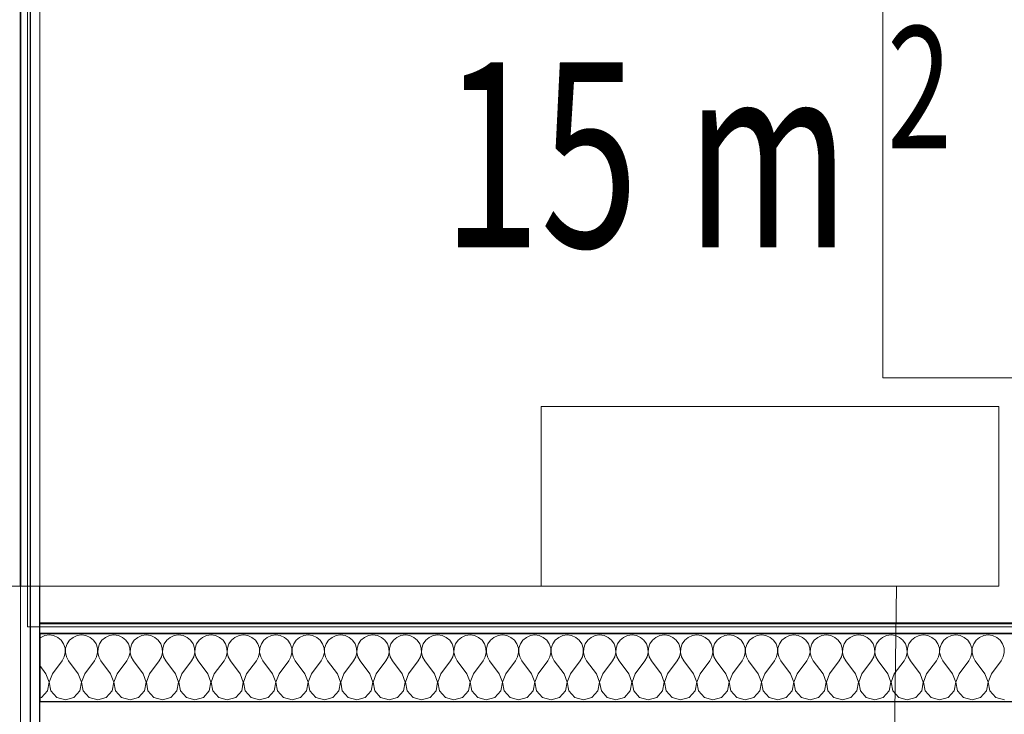
# Model space of a CAD drawing. Extents: x -9687 to 128235, y -5783 to 96050.
# Drawn here: x 28939 to 30271, y 1574 to 2514 of the extents above; entities that cross this region are included whole.
import ezdxf

# ---------------------------------------------------------------- set-up
doc = ezdxf.new("R2010")
doc.units = 0
for name, color, linetype, lineweight in [('0-4', 137, 'CONTINUOUS', 13), ('130 FLOOR_PLAN_ANNO-5', 7, 'CONTINUOUS', 18), ('A-WALL-1', 8, 'CONTINUOUS', 9), ('ARCH_FLOOR-2', 137, 'CONTINUOUS', 13), ('ARCH_ROOM-1', 137, 'CONTINUOUS', 13), ('ARCH_WALL_FULL_HT-3', 137, 'CONTINUOUS', 13), ('ARCH_WALL_FULL_HT-4', 217, 'CONTINUOUS', 25), ('ELEC_PLANT-1', 251, 'CONTINUOUS', 18)]:
    doc.layers.add(name, color=color, linetype=linetype, lineweight=lineweight)
doc.layers.add('X-XREF', color=7, linetype='CONTINUOUS')
doc.styles.add('EDG', font='edg.shx', dxfattribs={"width": 0.9})

# ---------------------------------------------------------------- blocks, each defined once
blk = doc.blocks.new('5851-DD-A-1301_P4 STAGE 1A GROUND FLOOR PLAN_dwg-4831266-SITE PLAN ELEC - GROUND LEVEL')
at = {"layer": '0-4', "color": 8}
for p, q in [((-24520.8, -56656.6), (-24520.8, -61091.6)), ((-24507.8, -61091.6), (-24507.8, -56656.6)), ((-24507.8, -56669.6), (-24507.8, -61091.6)), ((-24494.8, -61091.6), (-24494.8, -56669.6)), ((-24520.8, -61091.6), (-24612.8, -61091.6)), ((-24520.8, -61291.6), (-24520.8, -61091.6)), ((-24520.8, -61291.6), (-24520.8, -61091.6)), ((-24520.8, -61091.6), (-24507.8, -61091.6)), ((-24520.8, -61091.6), (-24507.8, -61091.6)), ((-24494.8, -61091.6), (-24507.8, -61091.6)), ((-24507.8, -61091.6), (-24507.8, -61291.6)), ((-24507.8, -61091.6), (-24507.8, -61291.6)), ((-24507.8, -61091.6), (-24494.8, -61091.6)), ((-24494.8, -61291.6), (-24494.8, -61091.6)), ((-22720.6, -61142.6), (-24494.8, -61142.6)), ((-24494.8, -61142.6), (-24494.8, -61155.6)), ((-24494.8, -61155.6), (-22720.6, -61155.6))]:
    blk.add_line(p, q, dxfattribs=at)
at = {"layer": 'ARCH_FLOOR-2', "color": 8}
for p, q in [((-23335.4, -61091.6), (-46033.4, -61091.6)), ((-23359.4, -62891.5), (-23335.4, -61091.6))]:
    blk.add_line(p, q, dxfattribs=at)
at = {"layer": 'ARCH_ROOM-1', "color": 8}
for p, q in [((-24494.8, -53169.8), (-24494.8, -61141.6)), ((-24494.8, -61141.6), (-22952.2, -61141.6))]:
    blk.add_line(p, q, dxfattribs=at)
at = {"layer": 'ARCH_WALL_FULL_HT-3', "color": 8}
for p, q in [((-24494.8, -56669.6), (-24494.8, -61091.6)), ((-24494.8, -61091.6), (-24494.8, -61291.6)), ((-24494.8, -61291.6), (-24494.8, -61091.6)), ((-22720.6, -61142.6), (-24494.8, -61142.6)), ((-24494.8, -61142.6), (-24494.8, -61155.6)), ((-24493.5, -61161.1), (-24488, -61158.7)), ((-24488, -61158.7), (-24482, -61157.8)), ((-24482, -61157.8), (-24476, -61158.7)), ((-24476, -61158.7), (-24470.5, -61161.1)), ((-24449.7, -61161.1), (-24444.2, -61158.7)), ((-24444.2, -61158.7), (-24438.2, -61157.8)), ((-24438.2, -61157.8), (-24432.2, -61158.7)), ((-24432.2, -61158.7), (-24426.7, -61161.1)), ((-24405.9, -61161.1), (-24400.4, -61158.7)), ((-24400.4, -61158.7), (-24394.4, -61157.8)), ((-24394.4, -61157.8), (-24388.4, -61158.7)), ((-24388.4, -61158.7), (-24382.9, -61161.1)), ((-24362.1, -61161.1), (-24356.6, -61158.7)), ((-24356.6, -61158.7), (-24350.6, -61157.8)), ((-24350.6, -61157.8), (-24344.6, -61158.7)), ((-24344.6, -61158.7), (-24339.1, -61161.1)), ((-24318.3, -61161.1), (-24312.8, -61158.7)), ((-24312.8, -61158.7), (-24306.8, -61157.8)), ((-24306.8, -61157.8), (-24300.8, -61158.7)), ((-24300.8, -61158.7), (-24295.3, -61161.1)), ((-24274.5, -61161.1), (-24269, -61158.7)), ((-24269, -61158.7), (-24263, -61157.8)), ((-24263, -61157.8), (-24257, -61158.7)), ((-24257, -61158.7), (-24251.5, -61161.1)), ((-24230.7, -61161.1), (-24225.1, -61158.7)), ((-24225.1, -61158.7), (-24219.2, -61157.8)), ((-24219.2, -61157.8), (-24213.2, -61158.7)), ((-24213.2, -61158.7), (-24207.6, -61161.1)), ((-24186.9, -61161.1), (-24181.3, -61158.7)), ((-24181.3, -61158.7), (-24175.4, -61157.8)), ((-24175.4, -61157.8), (-24169.4, -61158.7)), ((-24169.4, -61158.7), (-24163.8, -61161.1)), ((-24143.1, -61161.1), (-24137.5, -61158.7)), ((-24137.5, -61158.7), (-24131.5, -61157.8)), ((-24131.5, -61157.8), (-24125.6, -61158.7)), ((-24125.6, -61158.7), (-24120, -61161.1)), ((-24099.3, -61161.1), (-24093.7, -61158.7)), ((-24093.7, -61158.7), (-24087.7, -61157.8)), ((-24087.7, -61157.8), (-24081.7, -61158.7)), ((-24081.7, -61158.7), (-24076.2, -61161.1)), ((-24055.4, -61161.1), (-24049.9, -61158.7)), ((-24049.9, -61158.7), (-24043.9, -61157.8)), ((-24043.9, -61157.8), (-24037.9, -61158.7)), ((-24037.9, -61158.7), (-24032.4, -61161.1)), ((-24011.6, -61161.1), (-24006.1, -61158.7)), ((-24006.1, -61158.7), (-24000.1, -61157.8)), ((-24000.1, -61157.8), (-23994.1, -61158.7)), ((-23994.1, -61158.7), (-23988.6, -61161.1)), ((-23967.8, -61161.1), (-23962.3, -61158.7)), ((-23962.3, -61158.7), (-23956.3, -61157.8)), ((-23956.3, -61157.8), (-23950.3, -61158.7)), ((-23950.3, -61158.7), (-23944.8, -61161.1)), ((-23924, -61161.1), (-23918.5, -61158.7)), ((-23918.5, -61158.7), (-23912.5, -61157.8)), ((-23912.5, -61157.8), (-23906.5, -61158.7)), ((-23906.5, -61158.7), (-23901, -61161.1)), ((-23880.2, -61161.1), (-23874.7, -61158.7)), ((-23874.7, -61158.7), (-23868.7, -61157.8)), ((-23868.7, -61157.8), (-23862.7, -61158.7)), ((-23862.7, -61158.7), (-23857.2, -61161.1)), ((-23836.4, -61161.1), (-23830.9, -61158.7)), ((-23830.9, -61158.7), (-23824.9, -61157.8)), ((-23824.9, -61157.8), (-23818.9, -61158.7)), ((-23818.9, -61158.7), (-23813.4, -61161.1)), ((-23792.6, -61161.1), (-23787.1, -61158.7)), ((-23787.1, -61158.7), (-23781.1, -61157.8)), ((-23781.1, -61157.8), (-23775.1, -61158.7)), ((-23775.1, -61158.7), (-23769.6, -61161.1)), ((-23748.8, -61161.1), (-23743.2, -61158.7)), ((-23743.2, -61158.7), (-23737.3, -61157.8)), ((-23737.3, -61157.8), (-23731.3, -61158.7)), ((-23731.3, -61158.7), (-23725.7, -61161.1)), ((-23705, -61161.1), (-23699.4, -61158.7)), ((-23699.4, -61158.7), (-23693.4, -61157.8)), ((-23693.4, -61157.8), (-23687.5, -61158.7)), ((-23687.5, -61158.7), (-23681.9, -61161.1)), ((-23661.2, -61161.1), (-23655.6, -61158.7)), ((-23655.6, -61158.7), (-23649.6, -61157.8)), ((-23649.6, -61157.8), (-23643.7, -61158.7)), ((-23643.7, -61158.7), (-23638.1, -61161.1)), ((-23617.3, -61161.1), (-23611.8, -61158.7)), ((-23611.8, -61158.7), (-23605.8, -61157.8)), ((-23605.8, -61157.8), (-23599.8, -61158.7)), ((-23599.8, -61158.7), (-23594.3, -61161.1)), ((-23573.5, -61161.1), (-23568, -61158.7)), ((-23568, -61158.7), (-23562, -61157.8)), ((-23562, -61157.8), (-23556, -61158.7)), ((-23556, -61158.7), (-23550.5, -61161.1)), ((-23529.7, -61161.1), (-23524.2, -61158.7)), ((-23524.2, -61158.7), (-23518.2, -61157.8)), ((-23518.2, -61157.8), (-23512.2, -61158.7)), ((-23512.2, -61158.7), (-23506.7, -61161.1)), ((-23485.9, -61161.1), (-23480.4, -61158.7)), ((-23480.4, -61158.7), (-23474.4, -61157.8)), ((-23474.4, -61157.8), (-23468.4, -61158.7)), ((-23468.4, -61158.7), (-23462.9, -61161.1)), ((-23442.1, -61161.1), (-23436.6, -61158.7)), ((-23436.6, -61158.7), (-23430.6, -61157.8)), ((-23430.6, -61157.8), (-23424.6, -61158.7)), ((-23424.6, -61158.7), (-23419.1, -61161.1)), ((-23398.3, -61161.1), (-23392.8, -61158.7)), ((-23392.8, -61158.7), (-23386.8, -61157.8)), ((-23386.8, -61157.8), (-23380.8, -61158.7)), ((-23380.8, -61158.7), (-23375.3, -61161.1)), ((-23354.5, -61161.1), (-23349, -61158.7)), ((-23349, -61158.7), (-23343, -61157.8)), ((-23343, -61157.8), (-23337, -61158.7)), ((-23337, -61158.7), (-23331.5, -61161.1)), ((-23310.7, -61161.1), (-23305.1, -61158.7)), ((-23305.1, -61158.7), (-23299.2, -61157.8)), ((-23299.2, -61157.8), (-23293.2, -61158.7)), ((-23293.2, -61158.7), (-23287.6, -61161.1)), ((-23266.9, -61161.1), (-23261.3, -61158.7)), ((-23261.3, -61158.7), (-23255.4, -61157.8)), ((-23255.4, -61157.8), (-23249.4, -61158.7)), ((-23249.4, -61158.7), (-23243.8, -61161.1)), ((-23223.1, -61161.1), (-23217.5, -61158.7)), ((-23217.5, -61158.7), (-23211.5, -61157.8)), ((-23211.5, -61157.8), (-23205.6, -61158.7)), ((-23205.6, -61158.7), (-23200, -61161.1)), ((-24494.8, -61162.1), (-24493.5, -61161.1)), ((-24470.5, -61161.1), (-24465.9, -61165)), ((-24465.9, -61165), (-24462.4, -61169.9)), ((-24462.4, -61169.9), (-24460.5, -61175.7)), ((-24459.7, -61175.7), (-24457.8, -61169.9)), ((-24457.8, -61169.9), (-24454.4, -61165)), ((-24454.4, -61165), (-24449.7, -61161.1)), ((-24426.7, -61161.1), (-24422, -61165)), ((-24422, -61165), (-24418.6, -61169.9)), ((-24418.6, -61169.9), (-24416.7, -61175.7)), ((-24415.9, -61175.7), (-24414, -61169.9)), ((-24414, -61169.9), (-24410.6, -61165)), ((-24410.6, -61165), (-24405.9, -61161.1)), ((-24382.9, -61161.1), (-24378.2, -61165)), ((-24378.2, -61165), (-24374.8, -61169.9)), ((-24374.8, -61169.9), (-24372.9, -61175.7)), ((-24372.1, -61175.7), (-24370.2, -61169.9)), ((-24370.2, -61169.9), (-24366.8, -61165)), ((-24366.8, -61165), (-24362.1, -61161.1)), ((-24339.1, -61161.1), (-24334.4, -61165)), ((-24334.4, -61165), (-24331, -61169.9)), ((-24331, -61169.9), (-24329.1, -61175.7)), ((-24328.3, -61175.7), (-24326.4, -61169.9)), ((-24326.4, -61169.9), (-24323, -61165)), ((-24323, -61165), (-24318.3, -61161.1)), ((-24295.3, -61161.1), (-24290.6, -61165)), ((-24290.6, -61165), (-24287.2, -61169.9)), ((-24287.2, -61169.9), (-24285.3, -61175.7)), ((-24284.5, -61175.7), (-24282.6, -61169.9)), ((-24282.6, -61169.9), (-24279.1, -61165)), ((-24279.1, -61165), (-24274.5, -61161.1)), ((-24251.5, -61161.1), (-24246.8, -61165)), ((-24246.8, -61165), (-24243.4, -61169.9)), ((-24243.4, -61169.9), (-24241.4, -61175.7)), ((-24240.7, -61175.7), (-24238.8, -61169.9)), ((-24238.8, -61169.9), (-24235.3, -61165)), ((-24235.3, -61165), (-24230.7, -61161.1)), ((-24207.6, -61161.1), (-24203, -61165)), ((-24203, -61165), (-24199.6, -61169.9)), ((-24199.6, -61169.9), (-24197.6, -61175.7)), ((-24196.9, -61175.7), (-24194.9, -61169.9)), ((-24194.9, -61169.9), (-24191.5, -61165)), ((-24191.5, -61165), (-24186.9, -61161.1)), ((-24163.8, -61161.1), (-24159.2, -61165)), ((-24159.2, -61165), (-24155.8, -61169.9)), ((-24155.8, -61169.9), (-24153.8, -61175.7)), ((-24153.1, -61175.7), (-24151.1, -61169.9)), ((-24151.1, -61169.9), (-24147.7, -61165)), ((-24147.7, -61165), (-24143.1, -61161.1)), ((-24120, -61161.1), (-24115.4, -61165)), ((-24115.4, -61165), (-24112, -61169.9)), ((-24112, -61169.9), (-24110, -61175.7)), ((-24109.3, -61175.7), (-24107.3, -61169.9)), ((-24107.3, -61169.9), (-24103.9, -61165)), ((-24103.9, -61165), (-24099.3, -61161.1)), ((-24076.2, -61161.1), (-24071.6, -61165)), ((-24071.6, -61165), (-24068.1, -61169.9)), ((-24068.1, -61169.9), (-24066.2, -61175.7)), ((-24065.4, -61175.7), (-24063.5, -61169.9)), ((-24063.5, -61169.9), (-24060.1, -61165)), ((-24060.1, -61165), (-24055.4, -61161.1)), ((-24032.4, -61161.1), (-24027.8, -61165)), ((-24027.8, -61165), (-24024.3, -61169.9)), ((-24024.3, -61169.9), (-24022.4, -61175.7)), ((-24021.6, -61175.7), (-24019.7, -61169.9)), ((-24019.7, -61169.9), (-24016.3, -61165)), ((-24016.3, -61165), (-24011.6, -61161.1)), ((-23988.6, -61161.1), (-23983.9, -61165)), ((-23983.9, -61165), (-23980.5, -61169.9)), ((-23980.5, -61169.9), (-23978.6, -61175.7)), ((-23977.8, -61175.7), (-23975.9, -61169.9)), ((-23975.9, -61169.9), (-23972.5, -61165)), ((-23972.5, -61165), (-23967.8, -61161.1)), ((-23944.8, -61161.1), (-23940.1, -61165)), ((-23940.1, -61165), (-23936.7, -61169.9)), ((-23936.7, -61169.9), (-23934.8, -61175.7)), ((-23934, -61175.7), (-23932.1, -61169.9)), ((-23932.1, -61169.9), (-23928.7, -61165)), ((-23928.7, -61165), (-23924, -61161.1)), ((-23901, -61161.1), (-23896.3, -61165)), ((-23896.3, -61165), (-23892.9, -61169.9)), ((-23892.9, -61169.9), (-23891, -61175.7)), ((-23890.2, -61175.7), (-23888.3, -61169.9)), ((-23888.3, -61169.9), (-23884.9, -61165)), ((-23884.9, -61165), (-23880.2, -61161.1)), ((-23857.2, -61161.1), (-23852.5, -61165)), ((-23852.5, -61165), (-23849.1, -61169.9)), ((-23849.1, -61169.9), (-23847.2, -61175.7)), ((-23846.4, -61175.7), (-23844.5, -61169.9)), ((-23844.5, -61169.9), (-23841, -61165)), ((-23841, -61165), (-23836.4, -61161.1)), ((-23813.4, -61161.1), (-23808.7, -61165)), ((-23808.7, -61165), (-23805.3, -61169.9)), ((-23805.3, -61169.9), (-23803.4, -61175.7)), ((-23802.6, -61175.7), (-23800.7, -61169.9)), ((-23800.7, -61169.9), (-23797.2, -61165)), ((-23797.2, -61165), (-23792.6, -61161.1)), ((-23769.6, -61161.1), (-23764.9, -61165)), ((-23764.9, -61165), (-23761.5, -61169.9)), ((-23761.5, -61169.9), (-23759.5, -61175.7)), ((-23758.8, -61175.7), (-23756.9, -61169.9)), ((-23756.9, -61169.9), (-23753.4, -61165)), ((-23753.4, -61165), (-23748.8, -61161.1)), ((-23725.7, -61161.1), (-23721.1, -61165)), ((-23721.1, -61165), (-23717.7, -61169.9)), ((-23717.7, -61169.9), (-23715.7, -61175.7)), ((-23715, -61175.7), (-23713, -61169.9)), ((-23713, -61169.9), (-23709.6, -61165)), ((-23709.6, -61165), (-23705, -61161.1)), ((-23681.9, -61161.1), (-23677.3, -61165)), ((-23677.3, -61165), (-23673.9, -61169.9)), ((-23673.9, -61169.9), (-23671.9, -61175.7)), ((-23671.2, -61175.7), (-23669.2, -61169.9)), ((-23669.2, -61169.9), (-23665.8, -61165)), ((-23665.8, -61165), (-23661.2, -61161.1)), ((-23638.1, -61161.1), (-23633.5, -61165)), ((-23633.5, -61165), (-23630, -61169.9)), ((-23630, -61169.9), (-23628.1, -61175.7)), ((-23627.4, -61175.7), (-23625.4, -61169.9)), ((-23625.4, -61169.9), (-23622, -61165)), ((-23622, -61165), (-23617.3, -61161.1)), ((-23594.3, -61161.1), (-23589.7, -61165)), ((-23589.7, -61165), (-23586.2, -61169.9)), ((-23586.2, -61169.9), (-23584.3, -61175.7)), ((-23583.5, -61175.7), (-23581.6, -61169.9)), ((-23581.6, -61169.9), (-23578.2, -61165)), ((-23578.2, -61165), (-23573.5, -61161.1)), ((-23550.5, -61161.1), (-23545.9, -61165)), ((-23545.9, -61165), (-23542.4, -61169.9)), ((-23542.4, -61169.9), (-23540.5, -61175.7)), ((-23539.7, -61175.7), (-23537.8, -61169.9)), ((-23537.8, -61169.9), (-23534.4, -61165)), ((-23534.4, -61165), (-23529.7, -61161.1)), ((-23506.7, -61161.1), (-23502, -61165)), ((-23502, -61165), (-23498.6, -61169.9)), ((-23498.6, -61169.9), (-23496.7, -61175.7)), ((-23495.9, -61175.7), (-23494, -61169.9)), ((-23494, -61169.9), (-23490.6, -61165)), ((-23490.6, -61165), (-23485.9, -61161.1)), ((-23462.9, -61161.1), (-23458.2, -61165)), ((-23458.2, -61165), (-23454.8, -61169.9)), ((-23454.8, -61169.9), (-23452.9, -61175.7)), ((-23452.1, -61175.7), (-23450.2, -61169.9)), ((-23450.2, -61169.9), (-23446.8, -61165)), ((-23446.8, -61165), (-23442.1, -61161.1)), ((-23419.1, -61161.1), (-23414.4, -61165)), ((-23414.4, -61165), (-23411, -61169.9)), ((-23411, -61169.9), (-23409.1, -61175.7)), ((-23408.3, -61175.7), (-23406.4, -61169.9)), ((-23406.4, -61169.9), (-23403, -61165)), ((-23403, -61165), (-23398.3, -61161.1)), ((-23375.3, -61161.1), (-23370.6, -61165)), ((-23370.6, -61165), (-23367.2, -61169.9)), ((-23367.2, -61169.9), (-23365.3, -61175.7)), ((-23364.5, -61175.7), (-23362.6, -61169.9)), ((-23362.6, -61169.9), (-23359.1, -61165)), ((-23359.1, -61165), (-23354.5, -61161.1)), ((-23331.5, -61161.1), (-23326.8, -61165)), ((-23326.8, -61165), (-23323.4, -61169.9)), ((-23323.4, -61169.9), (-23321.4, -61175.7)), ((-23320.7, -61175.7), (-23318.8, -61169.9)), ((-23318.8, -61169.9), (-23315.3, -61165)), ((-23315.3, -61165), (-23310.7, -61161.1)), ((-23287.6, -61161.1), (-23283, -61165)), ((-23283, -61165), (-23279.6, -61169.9)), ((-23279.6, -61169.9), (-23277.6, -61175.7)), ((-23276.9, -61175.7), (-23274.9, -61169.9)), ((-23274.9, -61169.9), (-23271.5, -61165)), ((-23271.5, -61165), (-23266.9, -61161.1)), ((-23243.8, -61161.1), (-23239.2, -61165)), ((-23239.2, -61165), (-23235.8, -61169.9)), ((-23235.8, -61169.9), (-23233.8, -61175.7)), ((-23233.1, -61175.7), (-23231.1, -61169.9)), ((-23231.1, -61169.9), (-23227.7, -61165)), ((-23227.7, -61165), (-23223.1, -61161.1)), ((-23200, -61161.1), (-23195.4, -61165)), ((-23195.4, -61165), (-23192, -61169.9)), ((-23192, -61169.9), (-23190, -61175.7)), ((-24460.2, -61181.7), (-24461.6, -61187.6)), ((-24460.5, -61175.7), (-24460.2, -61181.7)), ((-24460, -61181.7), (-24459.7, -61175.7)), ((-24458.7, -61187.6), (-24460, -61181.7)), ((-24416.4, -61181.7), (-24417.8, -61187.6)), ((-24416.7, -61175.7), (-24416.4, -61181.7)), ((-24416.2, -61181.7), (-24415.9, -61175.7)), ((-24414.8, -61187.6), (-24416.2, -61181.7)), ((-24372.6, -61181.7), (-24374, -61187.6)), ((-24372.9, -61175.7), (-24372.6, -61181.7)), ((-24372.4, -61181.7), (-24372.1, -61175.7)), ((-24371, -61187.6), (-24372.4, -61181.7)), ((-24328.8, -61181.7), (-24330.1, -61187.6)), ((-24329.1, -61175.7), (-24328.8, -61181.7)), ((-24328.6, -61181.7), (-24328.3, -61175.7)), ((-24327.2, -61187.6), (-24328.6, -61181.7)), ((-24285, -61181.7), (-24286.3, -61187.6)), ((-24285.3, -61175.7), (-24285, -61181.7)), ((-24284.8, -61181.7), (-24284.5, -61175.7)), ((-24283.4, -61187.6), (-24284.8, -61181.7)), ((-24241.2, -61181.7), (-24242.5, -61187.6)), ((-24241.4, -61175.7), (-24241.2, -61181.7)), ((-24241, -61181.7), (-24240.7, -61175.7)), ((-24239.6, -61187.6), (-24241, -61181.7)), ((-24197.3, -61181.7), (-24198.7, -61187.6)), ((-24197.6, -61175.7), (-24197.3, -61181.7)), ((-24197.2, -61181.7), (-24196.9, -61175.7)), ((-24195.8, -61187.6), (-24197.2, -61181.7)), ((-24153.5, -61181.7), (-24154.9, -61187.6)), ((-24153.8, -61175.7), (-24153.5, -61181.7)), ((-24153.4, -61181.7), (-24153.1, -61175.7)), ((-24152, -61187.6), (-24153.4, -61181.7)), ((-24109.7, -61181.7), (-24111.1, -61187.6)), ((-24110, -61175.7), (-24109.7, -61181.7)), ((-24109.6, -61181.7), (-24109.3, -61175.7)), ((-24108.2, -61187.6), (-24109.6, -61181.7)), ((-24065.9, -61181.7), (-24067.3, -61187.6)), ((-24066.2, -61175.7), (-24065.9, -61181.7)), ((-24065.7, -61181.7), (-24065.4, -61175.7)), ((-24064.4, -61187.6), (-24065.7, -61181.7)), ((-24022.1, -61181.7), (-24023.5, -61187.6)), ((-24022.4, -61175.7), (-24022.1, -61181.7)), ((-24021.9, -61181.7), (-24021.6, -61175.7)), ((-24020.6, -61187.6), (-24021.9, -61181.7)), ((-23978.3, -61181.7), (-23979.7, -61187.6)), ((-23978.6, -61175.7), (-23978.3, -61181.7)), ((-23978.1, -61181.7), (-23977.8, -61175.7)), ((-23976.8, -61187.6), (-23978.1, -61181.7)), ((-23934.5, -61181.7), (-23935.9, -61187.6)), ((-23934.8, -61175.7), (-23934.5, -61181.7)), ((-23934.3, -61181.7), (-23934, -61175.7)), ((-23932.9, -61187.6), (-23934.3, -61181.7)), ((-23890.7, -61181.7), (-23892, -61187.6)), ((-23891, -61175.7), (-23890.7, -61181.7)), ((-23890.5, -61181.7), (-23890.2, -61175.7)), ((-23889.1, -61187.6), (-23890.5, -61181.7)), ((-23846.9, -61181.7), (-23848.2, -61187.6)), ((-23847.2, -61175.7), (-23846.9, -61181.7)), ((-23846.7, -61181.7), (-23846.4, -61175.7)), ((-23845.3, -61187.6), (-23846.7, -61181.7)), ((-23803.1, -61181.7), (-23804.4, -61187.6)), ((-23803.4, -61175.7), (-23803.1, -61181.7)), ((-23802.9, -61181.7), (-23802.6, -61175.7)), ((-23801.5, -61187.6), (-23802.9, -61181.7)), ((-23759.3, -61181.7), (-23760.6, -61187.6)), ((-23759.5, -61175.7), (-23759.3, -61181.7)), ((-23759.1, -61181.7), (-23758.8, -61175.7)), ((-23757.7, -61187.6), (-23759.1, -61181.7)), ((-23715.4, -61181.7), (-23716.8, -61187.6)), ((-23715.7, -61175.7), (-23715.4, -61181.7)), ((-23715.3, -61181.7), (-23715, -61175.7)), ((-23713.9, -61187.6), (-23715.3, -61181.7)), ((-23671.6, -61181.7), (-23673, -61187.6)), ((-23671.9, -61175.7), (-23671.6, -61181.7)), ((-23671.5, -61181.7), (-23671.2, -61175.7)), ((-23670.1, -61187.6), (-23671.5, -61181.7)), ((-23627.8, -61181.7), (-23629.2, -61187.6)), ((-23628.1, -61175.7), (-23627.8, -61181.7)), ((-23627.6, -61181.7), (-23627.4, -61175.7)), ((-23626.3, -61187.6), (-23627.6, -61181.7)), ((-23584, -61181.7), (-23585.4, -61187.6)), ((-23584.3, -61175.7), (-23584, -61181.7)), ((-23583.8, -61181.7), (-23583.5, -61175.7)), ((-23582.5, -61187.6), (-23583.8, -61181.7)), ((-23540.2, -61181.7), (-23541.6, -61187.6)), ((-23540.5, -61175.7), (-23540.2, -61181.7)), ((-23540, -61181.7), (-23539.7, -61175.7)), ((-23538.7, -61187.6), (-23540, -61181.7)), ((-23496.4, -61181.7), (-23497.8, -61187.6)), ((-23496.7, -61175.7), (-23496.4, -61181.7)), ((-23496.2, -61181.7), (-23495.9, -61175.7)), ((-23494.8, -61187.6), (-23496.2, -61181.7)), ((-23452.6, -61181.7), (-23454, -61187.6)), ((-23452.9, -61175.7), (-23452.6, -61181.7)), ((-23452.4, -61181.7), (-23452.1, -61175.7)), ((-23451, -61187.6), (-23452.4, -61181.7)), ((-23408.8, -61181.7), (-23410.1, -61187.6)), ((-23409.1, -61175.7), (-23408.8, -61181.7)), ((-23408.6, -61181.7), (-23408.3, -61175.7)), ((-23407.2, -61187.6), (-23408.6, -61181.7)), ((-23365, -61181.7), (-23366.3, -61187.6)), ((-23365.3, -61175.7), (-23365, -61181.7)), ((-23364.8, -61181.7), (-23364.5, -61175.7)), ((-23363.4, -61187.6), (-23364.8, -61181.7)), ((-23321.2, -61181.7), (-23322.5, -61187.6)), ((-23321.4, -61175.7), (-23321.2, -61181.7)), ((-23321, -61181.7), (-23320.7, -61175.7)), ((-23319.6, -61187.6), (-23321, -61181.7)), ((-23277.3, -61181.7), (-23278.7, -61187.6)), ((-23277.6, -61175.7), (-23277.3, -61181.7)), ((-23277.2, -61181.7), (-23276.9, -61175.7)), ((-23275.8, -61187.6), (-23277.2, -61181.7)), ((-23233.5, -61181.7), (-23234.9, -61187.6)), ((-23233.8, -61175.7), (-23233.5, -61181.7)), ((-23233.4, -61181.7), (-23233.1, -61175.7)), ((-23232, -61187.6), (-23233.4, -61181.7)), ((-23189.7, -61181.7), (-23191.1, -61187.6)), ((-23190, -61175.7), (-23189.7, -61181.7)), ((-24486.4, -61210.4), (-24494.8, -61199.3)), ((-24464.5, -61192.9), (-24477.6, -61210.4)), ((-24461.6, -61187.6), (-24464.5, -61192.9)), ((-24455.7, -61192.9), (-24458.7, -61187.6)), ((-24442.6, -61210.4), (-24455.7, -61192.9)), ((-24420.7, -61192.9), (-24433.8, -61210.4)), ((-24417.8, -61187.6), (-24420.7, -61192.9)), ((-24411.9, -61192.9), (-24414.8, -61187.6)), ((-24398.8, -61210.4), (-24411.9, -61192.9)), ((-24376.9, -61192.9), (-24390, -61210.4)), ((-24374, -61187.6), (-24376.9, -61192.9)), ((-24368.1, -61192.9), (-24371, -61187.6)), ((-24355, -61210.4), (-24368.1, -61192.9)), ((-24333.1, -61192.9), (-24346.2, -61210.4)), ((-24330.1, -61187.6), (-24333.1, -61192.9)), ((-24324.3, -61192.9), (-24327.2, -61187.6)), ((-24311.2, -61210.4), (-24324.3, -61192.9)), ((-24289.3, -61192.9), (-24302.4, -61210.4)), ((-24286.3, -61187.6), (-24289.3, -61192.9)), ((-24280.5, -61192.9), (-24283.4, -61187.6)), ((-24267.4, -61210.4), (-24280.5, -61192.9)), ((-24245.4, -61192.9), (-24258.6, -61210.4)), ((-24242.5, -61187.6), (-24245.4, -61192.9)), ((-24236.7, -61192.9), (-24239.6, -61187.6)), ((-24223.5, -61210.4), (-24236.7, -61192.9)), ((-24201.6, -61192.9), (-24214.8, -61210.4)), ((-24198.7, -61187.6), (-24201.6, -61192.9)), ((-24192.9, -61192.9), (-24195.8, -61187.6)), ((-24179.7, -61210.4), (-24192.9, -61192.9)), ((-24157.8, -61192.9), (-24171, -61210.4)), ((-24154.9, -61187.6), (-24157.8, -61192.9)), ((-24149.1, -61192.9), (-24152, -61187.6)), ((-24135.9, -61210.4), (-24149.1, -61192.9)), ((-24114, -61192.9), (-24127.2, -61210.4)), ((-24111.1, -61187.6), (-24114, -61192.9)), ((-24105.3, -61192.9), (-24108.2, -61187.6)), ((-24092.1, -61210.4), (-24105.3, -61192.9)), ((-24070.2, -61192.9), (-24083.4, -61210.4)), ((-24067.3, -61187.6), (-24070.2, -61192.9)), ((-24061.4, -61192.9), (-24064.4, -61187.6)), ((-24048.3, -61210.4), (-24061.4, -61192.9)), ((-24026.4, -61192.9), (-24039.5, -61210.4)), ((-24023.5, -61187.6), (-24026.4, -61192.9)), ((-24017.6, -61192.9), (-24020.6, -61187.6)), ((-24004.5, -61210.4), (-24017.6, -61192.9)), ((-23982.6, -61192.9), (-23995.7, -61210.4)), ((-23979.7, -61187.6), (-23982.6, -61192.9)), ((-23973.8, -61192.9), (-23976.8, -61187.6)), ((-23960.7, -61210.4), (-23973.8, -61192.9)), ((-23938.8, -61192.9), (-23951.9, -61210.4)), ((-23935.9, -61187.6), (-23938.8, -61192.9)), ((-23930, -61192.9), (-23932.9, -61187.6)), ((-23916.9, -61210.4), (-23930, -61192.9)), ((-23895, -61192.9), (-23908.1, -61210.4)), ((-23892, -61187.6), (-23895, -61192.9)), ((-23886.2, -61192.9), (-23889.1, -61187.6)), ((-23873.1, -61210.4), (-23886.2, -61192.9)), ((-23851.2, -61192.9), (-23864.3, -61210.4)), ((-23848.2, -61187.6), (-23851.2, -61192.9)), ((-23842.4, -61192.9), (-23845.3, -61187.6)), ((-23829.3, -61210.4), (-23842.4, -61192.9)), ((-23807.4, -61192.9), (-23820.5, -61210.4)), ((-23804.4, -61187.6), (-23807.4, -61192.9)), ((-23798.6, -61192.9), (-23801.5, -61187.6)), ((-23785.4, -61210.4), (-23798.6, -61192.9)), ((-23763.5, -61192.9), (-23776.7, -61210.4)), ((-23760.6, -61187.6), (-23763.5, -61192.9)), ((-23754.8, -61192.9), (-23757.7, -61187.6)), ((-23741.6, -61210.4), (-23754.8, -61192.9)), ((-23719.7, -61192.9), (-23732.9, -61210.4)), ((-23716.8, -61187.6), (-23719.7, -61192.9)), ((-23711, -61192.9), (-23713.9, -61187.6)), ((-23697.8, -61210.4), (-23711, -61192.9)), ((-23675.9, -61192.9), (-23689.1, -61210.4)), ((-23673, -61187.6), (-23675.9, -61192.9)), ((-23667.2, -61192.9), (-23670.1, -61187.6)), ((-23654, -61210.4), (-23667.2, -61192.9)), ((-23632.1, -61192.9), (-23645.3, -61210.4)), ((-23629.2, -61187.6), (-23632.1, -61192.9)), ((-23623.4, -61192.9), (-23626.3, -61187.6)), ((-23610.2, -61210.4), (-23623.4, -61192.9)), ((-23588.3, -61192.9), (-23601.4, -61210.4)), ((-23585.4, -61187.6), (-23588.3, -61192.9)), ((-23579.5, -61192.9), (-23582.5, -61187.6)), ((-23566.4, -61210.4), (-23579.5, -61192.9)), ((-23544.5, -61192.9), (-23557.6, -61210.4)), ((-23541.6, -61187.6), (-23544.5, -61192.9)), ((-23535.7, -61192.9), (-23538.7, -61187.6)), ((-23522.6, -61210.4), (-23535.7, -61192.9)), ((-23500.7, -61192.9), (-23513.8, -61210.4)), ((-23497.8, -61187.6), (-23500.7, -61192.9)), ((-23491.9, -61192.9), (-23494.8, -61187.6)), ((-23478.8, -61210.4), (-23491.9, -61192.9)), ((-23456.9, -61192.9), (-23470, -61210.4)), ((-23454, -61187.6), (-23456.9, -61192.9)), ((-23448.1, -61192.9), (-23451, -61187.6)), ((-23435, -61210.4), (-23448.1, -61192.9)), ((-23413.1, -61192.9), (-23426.2, -61210.4)), ((-23410.1, -61187.6), (-23413.1, -61192.9)), ((-23404.3, -61192.9), (-23407.2, -61187.6)), ((-23391.2, -61210.4), (-23404.3, -61192.9)), ((-23369.3, -61192.9), (-23382.4, -61210.4)), ((-23366.3, -61187.6), (-23369.3, -61192.9)), ((-23360.5, -61192.9), (-23363.4, -61187.6)), ((-23347.4, -61210.4), (-23360.5, -61192.9)), ((-23325.4, -61192.9), (-23338.6, -61210.4)), ((-23322.5, -61187.6), (-23325.4, -61192.9)), ((-23316.7, -61192.9), (-23319.6, -61187.6)), ((-23303.5, -61210.4), (-23316.7, -61192.9)), ((-23281.6, -61192.9), (-23294.8, -61210.4)), ((-23278.7, -61187.6), (-23281.6, -61192.9)), ((-23272.9, -61192.9), (-23275.8, -61187.6)), ((-23259.7, -61210.4), (-23272.9, -61192.9)), ((-23237.8, -61192.9), (-23251, -61210.4)), ((-23234.9, -61187.6), (-23237.8, -61192.9)), ((-23229.1, -61192.9), (-23232, -61187.6)), ((-23215.9, -61210.4), (-23229.1, -61192.9)), ((-23194, -61192.9), (-23207.2, -61210.4)), ((-23191.1, -61187.6), (-23194, -61192.9)), ((-24482.1, -61221.6), (-24486.4, -61210.4)), ((-24477.6, -61210.4), (-24481.9, -61221.6)), ((-24438.3, -61221.6), (-24442.6, -61210.4)), ((-24433.8, -61210.4), (-24438.1, -61221.6)), ((-24394.5, -61221.6), (-24398.8, -61210.4)), ((-24390, -61210.4), (-24394.3, -61221.6)), ((-24350.7, -61221.6), (-24355, -61210.4)), ((-24346.2, -61210.4), (-24350.5, -61221.6)), ((-24306.9, -61221.6), (-24311.2, -61210.4)), ((-24302.4, -61210.4), (-24306.7, -61221.6)), ((-24263.1, -61221.6), (-24267.4, -61210.4)), ((-24258.6, -61210.4), (-24262.9, -61221.6)), ((-24219.3, -61221.6), (-24223.5, -61210.4)), ((-24214.8, -61210.4), (-24219.1, -61221.6)), ((-24175.4, -61221.6), (-24179.7, -61210.4)), ((-24171, -61210.4), (-24175.3, -61221.6)), ((-24131.6, -61221.6), (-24135.9, -61210.4)), ((-24127.2, -61210.4), (-24131.5, -61221.6)), ((-24087.8, -61221.6), (-24092.1, -61210.4)), ((-24083.4, -61210.4), (-24087.6, -61221.6)), ((-24044, -61221.6), (-24048.3, -61210.4)), ((-24039.5, -61210.4), (-24043.8, -61221.6)), ((-24000.2, -61221.6), (-24004.5, -61210.4)), ((-23995.7, -61210.4), (-24000, -61221.6)), ((-23956.4, -61221.6), (-23960.7, -61210.4)), ((-23951.9, -61210.4), (-23956.2, -61221.6)), ((-23912.6, -61221.6), (-23916.9, -61210.4)), ((-23908.1, -61210.4), (-23912.4, -61221.6)), ((-23868.8, -61221.6), (-23873.1, -61210.4)), ((-23864.3, -61210.4), (-23868.6, -61221.6)), ((-23825, -61221.6), (-23829.3, -61210.4)), ((-23820.5, -61210.4), (-23824.8, -61221.6)), ((-23781.2, -61221.6), (-23785.4, -61210.4)), ((-23776.7, -61210.4), (-23781, -61221.6)), ((-23737.3, -61221.6), (-23741.6, -61210.4)), ((-23732.9, -61210.4), (-23737.2, -61221.6)), ((-23693.5, -61221.6), (-23697.8, -61210.4)), ((-23689.1, -61210.4), (-23693.4, -61221.6)), ((-23649.7, -61221.6), (-23654, -61210.4)), ((-23645.3, -61210.4), (-23649.6, -61221.6)), ((-23605.9, -61221.6), (-23610.2, -61210.4)), ((-23601.4, -61210.4), (-23605.7, -61221.6)), ((-23562.1, -61221.6), (-23566.4, -61210.4)), ((-23557.6, -61210.4), (-23561.9, -61221.6)), ((-23518.3, -61221.6), (-23522.6, -61210.4)), ((-23513.8, -61210.4), (-23518.1, -61221.6)), ((-23474.5, -61221.6), (-23478.8, -61210.4)), ((-23470, -61210.4), (-23474.3, -61221.6)), ((-23430.7, -61221.6), (-23435, -61210.4)), ((-23426.2, -61210.4), (-23430.5, -61221.6)), ((-23386.9, -61221.6), (-23391.2, -61210.4)), ((-23382.4, -61210.4), (-23386.7, -61221.6)), ((-23343.1, -61221.6), (-23347.4, -61210.4)), ((-23338.6, -61210.4), (-23342.9, -61221.6)), ((-23299.3, -61221.6), (-23303.5, -61210.4)), ((-23294.8, -61210.4), (-23299.1, -61221.6)), ((-23255.4, -61221.6), (-23259.7, -61210.4)), ((-23251, -61210.4), (-23255.3, -61221.6)), ((-23211.6, -61221.6), (-23215.9, -61210.4)), ((-23207.2, -61210.4), (-23211.5, -61221.6)), ((-24484.3, -61233.3), (-24482.1, -61221.6)), ((-24481.9, -61221.6), (-24479.7, -61233.3)), ((-24440.5, -61233.3), (-24438.3, -61221.6)), ((-24438.1, -61221.6), (-24435.9, -61233.3)), ((-24396.7, -61233.3), (-24394.5, -61221.6)), ((-24394.3, -61221.6), (-24392.1, -61233.3)), ((-24352.9, -61233.3), (-24350.7, -61221.6)), ((-24350.5, -61221.6), (-24348.3, -61233.3)), ((-24309.1, -61233.3), (-24306.9, -61221.6)), ((-24306.7, -61221.6), (-24304.5, -61233.3)), ((-24265.3, -61233.3), (-24263.1, -61221.6)), ((-24262.9, -61221.6), (-24260.7, -61233.3)), ((-24221.5, -61233.3), (-24219.3, -61221.6)), ((-24219.1, -61221.6), (-24216.9, -61233.3)), ((-24177.7, -61233.3), (-24175.4, -61221.6)), ((-24175.3, -61221.6), (-24173, -61233.3)), ((-24133.9, -61233.3), (-24131.6, -61221.6)), ((-24131.5, -61221.6), (-24129.2, -61233.3)), ((-24090, -61233.3), (-24087.8, -61221.6)), ((-24087.6, -61221.6), (-24085.4, -61233.3)), ((-24046.2, -61233.3), (-24044, -61221.6)), ((-24043.8, -61221.6), (-24041.6, -61233.3)), ((-24002.4, -61233.3), (-24000.2, -61221.6)), ((-24000, -61221.6), (-23997.8, -61233.3)), ((-23958.6, -61233.3), (-23956.4, -61221.6)), ((-23956.2, -61221.6), (-23954, -61233.3)), ((-23914.8, -61233.3), (-23912.6, -61221.6)), ((-23912.4, -61221.6), (-23910.2, -61233.3)), ((-23871, -61233.3), (-23868.8, -61221.6)), ((-23868.6, -61221.6), (-23866.4, -61233.3)), ((-23827.2, -61233.3), (-23825, -61221.6)), ((-23824.8, -61221.6), (-23822.6, -61233.3)), ((-23783.4, -61233.3), (-23781.2, -61221.6)), ((-23781, -61221.6), (-23778.8, -61233.3)), ((-23739.6, -61233.3), (-23737.3, -61221.6)), ((-23737.2, -61221.6), (-23734.9, -61233.3)), ((-23695.8, -61233.3), (-23693.5, -61221.6)), ((-23693.4, -61221.6), (-23691.1, -61233.3)), ((-23652, -61233.3), (-23649.7, -61221.6)), ((-23649.6, -61221.6), (-23647.3, -61233.3)), ((-23608.1, -61233.3), (-23605.9, -61221.6)), ((-23605.7, -61221.6), (-23603.5, -61233.3)), ((-23564.3, -61233.3), (-23562.1, -61221.6)), ((-23561.9, -61221.6), (-23559.7, -61233.3)), ((-23520.5, -61233.3), (-23518.3, -61221.6)), ((-23518.1, -61221.6), (-23515.9, -61233.3)), ((-23476.7, -61233.3), (-23474.5, -61221.6)), ((-23474.3, -61221.6), (-23472.1, -61233.3)), ((-23432.9, -61233.3), (-23430.7, -61221.6)), ((-23430.5, -61221.6), (-23428.3, -61233.3)), ((-23389.1, -61233.3), (-23386.9, -61221.6)), ((-23386.7, -61221.6), (-23384.5, -61233.3)), ((-23345.3, -61233.3), (-23343.1, -61221.6)), ((-23342.9, -61221.6), (-23340.7, -61233.3)), ((-23301.5, -61233.3), (-23299.3, -61221.6)), ((-23299.1, -61221.6), (-23296.9, -61233.3)), ((-23257.7, -61233.3), (-23255.4, -61221.6)), ((-23255.3, -61221.6), (-23253, -61233.3)), ((-23213.9, -61233.3), (-23211.6, -61221.6)), ((-23211.5, -61221.6), (-23209.2, -61233.3)), ((-24492.4, -61242.2), (-24484.3, -61233.3)), ((-24479.7, -61233.3), (-24471.6, -61242.2)), ((-24448.6, -61242.2), (-24440.5, -61233.3)), ((-24435.9, -61233.3), (-24427.8, -61242.2)), ((-24404.8, -61242.2), (-24396.7, -61233.3)), ((-24392.1, -61233.3), (-24384, -61242.2)), ((-24361, -61242.2), (-24352.9, -61233.3)), ((-24348.3, -61233.3), (-24340.2, -61242.2)), ((-24317.2, -61242.2), (-24309.1, -61233.3)), ((-24304.5, -61233.3), (-24296.4, -61242.2)), ((-24273.4, -61242.2), (-24265.3, -61233.3)), ((-24260.7, -61233.3), (-24252.6, -61242.2)), ((-24229.6, -61242.2), (-24221.5, -61233.3)), ((-24216.9, -61233.3), (-24208.8, -61242.2)), ((-24185.7, -61242.2), (-24177.7, -61233.3)), ((-24173, -61233.3), (-24165, -61242.2)), ((-24141.9, -61242.2), (-24133.9, -61233.3)), ((-24129.2, -61233.3), (-24121.2, -61242.2)), ((-24098.1, -61242.2), (-24090, -61233.3)), ((-24085.4, -61233.3), (-24077.3, -61242.2)), ((-24054.3, -61242.2), (-24046.2, -61233.3)), ((-24041.6, -61233.3), (-24033.5, -61242.2)), ((-24010.5, -61242.2), (-24002.4, -61233.3)), ((-23997.8, -61233.3), (-23989.7, -61242.2)), ((-23966.7, -61242.2), (-23958.6, -61233.3)), ((-23954, -61233.3), (-23945.9, -61242.2)), ((-23922.9, -61242.2), (-23914.8, -61233.3)), ((-23910.2, -61233.3), (-23902.1, -61242.2)), ((-23879.1, -61242.2), (-23871, -61233.3)), ((-23866.4, -61233.3), (-23858.3, -61242.2)), ((-23835.3, -61242.2), (-23827.2, -61233.3)), ((-23822.6, -61233.3), (-23814.5, -61242.2)), ((-23791.5, -61242.2), (-23783.4, -61233.3)), ((-23778.8, -61233.3), (-23770.7, -61242.2)), ((-23747.6, -61242.2), (-23739.6, -61233.3)), ((-23734.9, -61233.3), (-23726.9, -61242.2)), ((-23703.8, -61242.2), (-23695.8, -61233.3)), ((-23691.1, -61233.3), (-23683.1, -61242.2)), ((-23660, -61242.2), (-23652, -61233.3)), ((-23647.3, -61233.3), (-23639.3, -61242.2)), ((-23616.2, -61242.2), (-23608.1, -61233.3)), ((-23603.5, -61233.3), (-23595.4, -61242.2)), ((-23572.4, -61242.2), (-23564.3, -61233.3)), ((-23559.7, -61233.3), (-23551.6, -61242.2)), ((-23528.6, -61242.2), (-23520.5, -61233.3)), ((-23515.9, -61233.3), (-23507.8, -61242.2)), ((-23484.8, -61242.2), (-23476.7, -61233.3)), ((-23472.1, -61233.3), (-23464, -61242.2)), ((-23441, -61242.2), (-23432.9, -61233.3)), ((-23428.3, -61233.3), (-23420.2, -61242.2)), ((-23397.2, -61242.2), (-23389.1, -61233.3)), ((-23384.5, -61233.3), (-23376.4, -61242.2)), ((-23353.4, -61242.2), (-23345.3, -61233.3)), ((-23340.7, -61233.3), (-23332.6, -61242.2)), ((-23309.6, -61242.2), (-23301.5, -61233.3)), ((-23296.9, -61233.3), (-23288.8, -61242.2)), ((-23265.7, -61242.2), (-23257.7, -61233.3)), ((-23253, -61233.3), (-23245, -61242.2)), ((-23221.9, -61242.2), (-23213.9, -61233.3)), ((-23209.2, -61233.3), (-23201.2, -61242.2)), ((-24494.8, -61242.8), (-24492.4, -61242.2)), ((-24494.8, -61282.6), (-24494.8, -61247.6)), ((-24471.6, -61242.2), (-24460.1, -61245.4)), ((-24460.1, -61245.4), (-24448.6, -61242.2)), ((-24427.8, -61242.2), (-24416.3, -61245.4)), ((-24416.3, -61245.4), (-24404.8, -61242.2)), ((-24384, -61242.2), (-24372.5, -61245.4)), ((-24372.5, -61245.4), (-24361, -61242.2)), ((-24340.2, -61242.2), (-24328.7, -61245.4)), ((-24328.7, -61245.4), (-24317.2, -61242.2)), ((-24296.4, -61242.2), (-24284.9, -61245.4)), ((-24284.9, -61245.4), (-24273.4, -61242.2)), ((-24252.6, -61242.2), (-24241.1, -61245.4)), ((-24241.1, -61245.4), (-24229.6, -61242.2)), ((-24208.8, -61242.2), (-24197.3, -61245.4)), ((-24197.3, -61245.4), (-24185.7, -61242.2)), ((-24165, -61242.2), (-24153.4, -61245.4)), ((-24153.4, -61245.4), (-24141.9, -61242.2)), ((-24121.2, -61242.2), (-24109.6, -61245.4)), ((-24109.6, -61245.4), (-24098.1, -61242.2)), ((-24077.3, -61242.2), (-24065.8, -61245.4)), ((-24065.8, -61245.4), (-24054.3, -61242.2)), ((-24033.5, -61242.2), (-24022, -61245.4)), ((-24022, -61245.4), (-24010.5, -61242.2)), ((-23989.7, -61242.2), (-23978.2, -61245.4)), ((-23978.2, -61245.4), (-23966.7, -61242.2)), ((-23945.9, -61242.2), (-23934.4, -61245.4)), ((-23934.4, -61245.4), (-23922.9, -61242.2)), ((-23902.1, -61242.2), (-23890.6, -61245.4)), ((-23890.6, -61245.4), (-23879.1, -61242.2)), ((-23858.3, -61242.2), (-23846.8, -61245.4)), ((-23846.8, -61245.4), (-23835.3, -61242.2)), ((-23814.5, -61242.2), (-23803, -61245.4)), ((-23803, -61245.4), (-23791.5, -61242.2)), ((-23770.7, -61242.2), (-23759.2, -61245.4)), ((-23759.2, -61245.4), (-23747.6, -61242.2)), ((-23726.9, -61242.2), (-23715.4, -61245.4)), ((-23715.4, -61245.4), (-23703.8, -61242.2)), ((-23683.1, -61242.2), (-23671.5, -61245.4)), ((-23671.5, -61245.4), (-23660, -61242.2)), ((-23639.3, -61242.2), (-23627.7, -61245.4)), ((-23627.7, -61245.4), (-23616.2, -61242.2)), ((-23595.4, -61242.2), (-23583.9, -61245.4)), ((-23583.9, -61245.4), (-23572.4, -61242.2)), ((-23551.6, -61242.2), (-23540.1, -61245.4)), ((-23540.1, -61245.4), (-23528.6, -61242.2)), ((-23507.8, -61242.2), (-23496.3, -61245.4)), ((-23496.3, -61245.4), (-23484.8, -61242.2)), ((-23464, -61242.2), (-23452.5, -61245.4)), ((-23452.5, -61245.4), (-23441, -61242.2)), ((-23420.2, -61242.2), (-23408.7, -61245.4)), ((-23408.7, -61245.4), (-23397.2, -61242.2)), ((-23376.4, -61242.2), (-23364.9, -61245.4)), ((-23364.9, -61245.4), (-23353.4, -61242.2)), ((-23332.6, -61242.2), (-23321.1, -61245.4)), ((-23321.1, -61245.4), (-23309.6, -61242.2)), ((-23288.8, -61242.2), (-23277.3, -61245.4)), ((-23277.3, -61245.4), (-23265.7, -61242.2)), ((-23245, -61242.2), (-23233.4, -61245.4)), ((-23233.4, -61245.4), (-23221.9, -61242.2)), ((-23201.2, -61242.2), (-23189.6, -61245.4))]:
    blk.add_line(p, q, dxfattribs=at)
at = {"layer": 'ARCH_WALL_FULL_HT-4', "color": 8}
for p, q in [((-24520.8, -56643.6), (-24520.8, -61091.6)), ((-24520.8, -61091.6), (-24520.8, -56643.6)), ((-24507.8, -56656.6), (-24507.8, -61091.6)), ((-24507.8, -61091.6), (-24507.8, -61291.6)), ((-24494.8, -61291.6), (-24494.8, -61091.6)), ((-22720.6, -61155.6), (-24494.8, -61155.6)), ((-24494.8, -61155.6), (-22720.6, -61155.6)), ((-24494.8, -61155.6), (-24494.8, -61247.6)), ((-24494.8, -61247.6), (-22720.6, -61247.6))]:
    blk.add_line(p, q, dxfattribs=at)
at = {"layer": 'ELEC_PLANT-1', "color": 8}
for p, q in [((-23354.1, -59909.9), (-23354.1, -60809.9)), ((-23354.1, -60809.9), (-22720.6, -60809.9)), ((-23816.2, -60849), (-23197.2, -60849)), ((-23816.2, -61091.6), (-23816.2, -60849)), ((-23197.2, -60849), (-23197.2, -61091.6)), ((-23197.2, -61091.6), (-23816.2, -61091.6))]:
    blk.add_line(p, q, dxfattribs=at)
at = {"layer": '130 FLOOR_PLAN_ANNO-5', "color": 8, "style": 'EDG', "width": 0.7}
for s, height, p in [('2', 165, (-23348.3, -60499.7)), ('15', 250, (-23949.8, -60633.4)), ('m', 250, (-23620.2, -60633.4))]:
    blk.add_text(s, height=height, dxfattribs=at).set_placement(p)

msp = doc.modelspace()

# ---------------------------------------------------------------- linework, layer by layer
at = {"layer": 'A-WALL-1'}
for p, q in [((28949.4, 1692.5), (28949.4, 9669.6)), ((30740, 1692.5), (28949.4, 1692.5))]:
    msp.add_line(p, q, dxfattribs=at)

# ---------------------------------------------------------------- block references
at = {"layer": 'X-XREF'}
msp.add_blockref('5851-DD-A-1301_P4 STAGE 1A GROUND FLOOR PLAN_dwg-4831266-SITE PLAN ELEC - GROUND LEVEL', (53460.7, 62839.3), dxfattribs=at)

doc.saveas('drawing.dxf')
